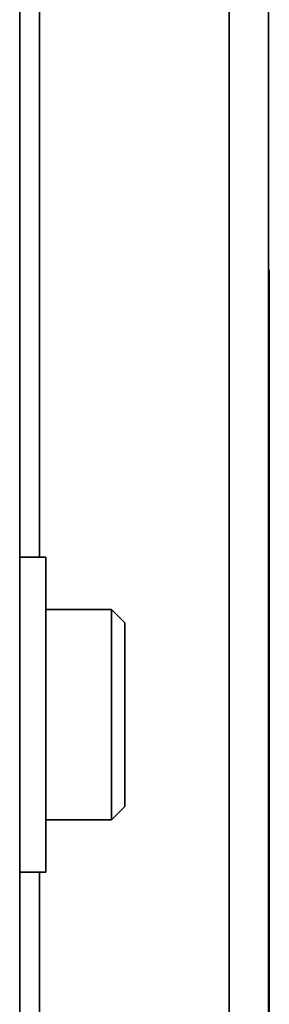
# Model space of a CAD drawing. Units: millimetres. Extents: x -228 to 6786, y 1978 to 3613.
# Drawn here: x -2 to 17, y 2964 to 3039 of the extents above; entities that cross this region are included whole.
import ezdxf
from ezdxf.enums import TextEntityAlignment as Align

# ---------------------------------------------------------------- set-up
doc = ezdxf.new("R2010")
doc.units = ezdxf.units.MM
doc.layers.add('FR - Functional Rig Kit', color=7, linetype='Continuous')
doc.styles.add('Annotative', font='arial.ttf')

# ---------------------------------------------------------------- blocks, each defined once
blk = doc.blocks.new('A$Ca5677aa0')
at = {"color": 7, "linetype": 'Continuous', "lineweight": 35}
for p, q in [((241.466, 1271.444), (241.466, 941.444)), ((244.466, 1271.444), (244.466, 941.444)), ((225.5, 1268.444), (225.5, 944.444)), ((227, 1018.444), (227, 1194.444)), ((244.466, 1040.302), (244.516, 1040.302)), ((244.516, 1030.302), (244.516, 1040.302)), ((244.466, 1030.302), (244.516, 1030.302)), ((244.516, 945.302), (244.516, 1030.302)), ((227.5, 1018.444), (225.5, 1018.444)), ((227.5, 994.444), (227.5, 1018.444)), ((232.5, 1014.444), (227.5, 1014.444)), ((233.5, 1013.444), (232.5, 1014.444)), ((232.5, 1005.74), (232.5, 1014.444)), ((233.5, 1005.828), (233.5, 1013.444)), ((232.5, 998.444), (232.5, 1005.74)), ((233.5, 999.444), (233.5, 1005.828)), ((232.5, 998.444), (233.5, 999.444)), ((227.5, 998.444), (232.5, 998.444)), ((225.5, 994.444), (227.5, 994.444)), ((227, 941.444), (227, 994.444))]:
    blk.add_line(p, q, dxfattribs=at)
blk = doc.blocks.new('A$C614f9f3b')
at = {"layer": 'FR - Functional Rig Kit'}
blk.add_blockref('A$Ca5677aa0', (0, 0), dxfattribs=at)
at = {"style": 'Annotative'}
blk.add_attdef('960I-AAI', text='', height=100, dxfattribs=at).set_placement((3257.761, 238.778), align=Align.MIDDLE_CENTER)

msp = doc.modelspace()

# ---------------------------------------------------------------- block references
at = {"layer": 'FR - Functional Rig Kit'}
msp.add_blockref('A$C614f9f3b', (-227.522, 1979.416), dxfattribs=at)

doc.saveas('drawing.dxf')
